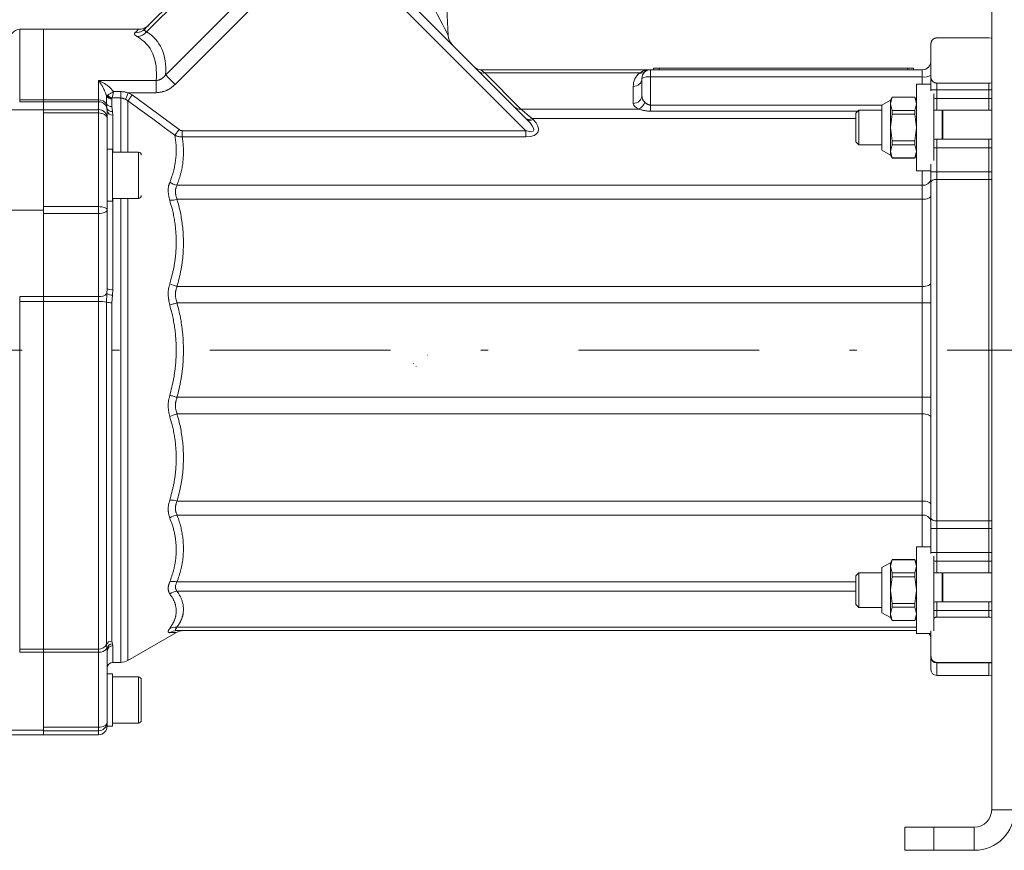
# Model space of a CAD drawing. Units: millimetres. Extents: x 0 to 210, y 0 to 297.
# Drawn here: x 119 to 133, y 118 to 130 of the extents above; entities that cross this region are included whole.
import ezdxf

# ---------------------------------------------------------------- set-up
doc = ezdxf.new("R2010")
doc.units = ezdxf.units.MM
doc.header["$LTSCALE"] = 5
doc.linetypes.add('AUSGEZOGEN', pattern=[0])
doc.linetypes.add('DASHDOT', pattern=[1, 0.5, -0.25, 0, -0.25])
for name, color, linetype in [('Mittellinie', 7, 'Continuous'), ('Volllinie breit', 7, 'Continuous'), ('Volllinie schmal', 7, 'Continuous')]:
    doc.layers.add(name, color=color, linetype=linetype)

# ---------------------------------------------------------------- blocks, each defined once
blk = doc.blocks.new('TRE90-2_TE17_PL16_M2-100_nNn013')
at = {"layer": 'Mittellinie', "color": 56, "linetype": 'DASHDOT', "lineweight": 18, "true_color": 0x808000}
blk.add_line((139.717, 125.103), (92.535, 125.103), dxfattribs=at)
at = {"layer": 'Volllinie breit', "color": 56, "linetype": 'AUSGEZOGEN', "lineweight": 18, "true_color": 0x808000}
for p, q in [((132.735, 132.583), (132.735, 118.743)), ((121.022, 129.552), (122.949, 131.48)), ((123.627, 130.972), (126.303, 128.295)), ((125.19, 129.918), (125.214, 129.457)), ((120.93, 129.543), (119.285, 129.543)), ((119.615, 129.543), (119.615, 119.783)), ((131.895, 129.343), (131.896, 129.349)), ((131.895, 128.692), (131.895, 129.343)), ((131.975, 129.423), (132.695, 129.423)), ((132.735, 129.421), (132.695, 129.423)), ((131.775, 128.983), (125.665, 128.983)), ((128.055, 128.983), (128.055, 129.003)), ((131.655, 129.003), (128.055, 129.003)), ((131.655, 129.003), (131.655, 128.983)), ((127.895, 128.629), (127.895, 128.863)), ((131.895, 128.783), (131.695, 128.783)), ((131.695, 128.783), (131.695, 127.583)), ((131.899, 128.856), (131.895, 128.881)), ((132.695, 128.798), (131.975, 128.798)), ((132.695, 128.798), (132.695, 128.423)), ((131.935, 127.727), (131.935, 128.651)), ((131.335, 128.563), (131.215, 128.495)), ((131.215, 128.495), (131.215, 127.871)), ((131.36, 128.605), (131.335, 128.563)), ((131.335, 128.512), (131.36, 128.604)), ((131.335, 128.563), (131.335, 127.803)), ((131.36, 128.421), (131.335, 128.512)), ((131.671, 128.605), (131.36, 128.605)), ((131.36, 128.604), (131.36, 128.605)), ((131.36, 128.604), (131.671, 128.604)), ((131.695, 128.563), (131.671, 128.605)), ((131.671, 128.604), (131.671, 128.605)), ((131.695, 128.512), (131.671, 128.604)), ((131.671, 128.421), (131.695, 128.512)), ((132.695, 128.583), (131.975, 128.583)), ((132.735, 128.585), (132.695, 128.583)), ((119.095, 128.426), (119.615, 128.426)), ((120.495, 128.416), (120.492, 128.449)), ((120.495, 125.956), (120.495, 128.416)), ((130.898, 128.423), (130.855, 128.38)), ((130.855, 128.38), (130.855, 127.986)), ((131.215, 128.423), (130.898, 128.423)), ((130.898, 127.943), (130.898, 128.423)), ((131.335, 128.183), (131.36, 128.367)), ((131.36, 128.367), (131.36, 128.421)), ((131.36, 128.421), (131.671, 128.421)), ((131.36, 128.367), (131.671, 128.367)), ((131.671, 128.367), (131.671, 128.421)), ((131.695, 128.183), (131.671, 128.367)), ((132.051, 128.423), (131.935, 128.423)), ((132.051, 128.423), (132.051, 128.023)), ((132.735, 128.423), (132.06, 128.423)), ((132.06, 128.023), (132.06, 128.423)), ((131.36, 128), (131.335, 128.183)), ((131.671, 128), (131.695, 128.183)), ((130.855, 127.986), (130.898, 127.943)), ((130.898, 127.943), (131.215, 127.943)), ((131.335, 127.854), (131.36, 127.946)), ((131.36, 127.946), (131.36, 128)), ((131.36, 128), (131.671, 128)), ((131.36, 127.946), (131.671, 127.946)), ((131.671, 127.946), (131.671, 128)), ((131.695, 127.854), (131.671, 127.946)), ((131.975, 128.023), (132.695, 128.023)), ((132.735, 128.021), (132.695, 128.023)), ((132.695, 128.023), (132.695, 122.023)), ((120.567, 127.883), (120.495, 127.883)), ((120.567, 127.883), (120.567, 127.163)), ((120.927, 127.843), (120.567, 127.843)), ((131.215, 127.871), (131.335, 127.803)), ((131.36, 127.763), (131.335, 127.854)), ((131.671, 127.763), (131.695, 127.854)), ((131.335, 127.803), (131.36, 127.761)), ((131.36, 127.763), (131.671, 127.763)), ((131.36, 127.761), (131.36, 127.763)), ((131.36, 127.761), (131.671, 127.761)), ((131.671, 127.761), (131.695, 127.803)), ((131.671, 127.761), (131.671, 127.763)), ((131.895, 122.292), (131.895, 127.676)), ((131.695, 127.583), (131.895, 127.583)), ((120.495, 127.163), (120.567, 127.163)), ((120.567, 127.203), (120.927, 127.203)), ((119.095, 127.04), (119.615, 127.04)), ((131.895, 122.383), (131.695, 122.383)), ((131.695, 122.383), (131.695, 121.183)), ((131.935, 121.22), (131.935, 122.251)), ((131.335, 122.163), (131.215, 122.095)), ((131.215, 122.095), (131.215, 121.471)), ((131.36, 122.205), (131.335, 122.163)), ((131.335, 122.112), (131.36, 122.204)), ((131.335, 122.163), (131.335, 121.403)), ((131.36, 122.021), (131.335, 122.112)), ((131.671, 122.205), (131.36, 122.205)), ((131.36, 122.204), (131.36, 122.205)), ((131.36, 122.204), (131.671, 122.204)), ((131.695, 122.163), (131.671, 122.205)), ((131.671, 122.204), (131.671, 122.205)), ((131.695, 122.112), (131.671, 122.204)), ((131.671, 122.021), (131.695, 122.112)), ((132.695, 122.183), (131.975, 122.183)), ((132.735, 122.185), (132.695, 122.183)), ((130.898, 122.023), (130.855, 121.98)), ((130.855, 121.98), (130.855, 121.586)), ((131.215, 122.023), (130.898, 122.023)), ((130.898, 121.543), (130.898, 122.023)), ((131.335, 121.783), (131.36, 121.967)), ((131.36, 121.967), (131.36, 122.021)), ((131.36, 122.021), (131.671, 122.021)), ((131.36, 121.967), (131.671, 121.967)), ((131.671, 121.967), (131.671, 122.021)), ((131.695, 121.783), (131.671, 121.967)), ((132.051, 122.023), (131.935, 122.023)), ((132.051, 122.023), (132.051, 121.623)), ((132.735, 122.023), (132.06, 122.023)), ((132.06, 121.623), (132.06, 122.023)), ((131.36, 121.6), (131.335, 121.783)), ((131.671, 121.6), (131.695, 121.783)), ((130.855, 121.586), (130.898, 121.543)), ((130.898, 121.543), (131.215, 121.543)), ((131.335, 121.454), (131.36, 121.546)), ((131.36, 121.546), (131.36, 121.6)), ((131.36, 121.6), (131.671, 121.6)), ((131.36, 121.546), (131.671, 121.546)), ((131.671, 121.546), (131.671, 121.6)), ((131.695, 121.454), (131.671, 121.546)), ((131.975, 121.623), (132.695, 121.623)), ((132.695, 121.409), (132.695, 121.623)), ((132.735, 121.621), (132.695, 121.623)), ((131.215, 121.471), (131.335, 121.403)), ((131.36, 121.363), (131.335, 121.454)), ((131.335, 121.403), (131.36, 121.361)), ((131.671, 121.363), (131.695, 121.454)), ((131.671, 121.361), (131.695, 121.403)), ((131.975, 121.409), (132.695, 121.409)), ((131.36, 121.363), (131.671, 121.363)), ((131.36, 121.361), (131.36, 121.363)), ((131.36, 121.361), (131.671, 121.361)), ((131.671, 121.361), (131.671, 121.363)), ((120.782, 120.81), (121.446, 121.194)), ((131.695, 121.223), (121.461, 121.223)), ((131.695, 121.183), (131.895, 121.183)), ((131.895, 121.22), (131.895, 120.864)), ((120.495, 120.939), (120.495, 119.903)), ((131.896, 120.858), (131.895, 120.864)), ((120.575, 120.783), (120.682, 120.783)), ((131.895, 120.683), (131.895, 120.853)), ((132.695, 120.783), (131.975, 120.783)), ((132.695, 120.783), (132.735, 120.785)), ((132.695, 120.783), (132.695, 120.603)), ((120.567, 120.623), (120.495, 120.623)), ((120.567, 120.623), (120.567, 119.903)), ((120.927, 120.583), (120.567, 120.583)), ((131.975, 120.603), (132.695, 120.603)), ((132.695, 120.603), (132.735, 120.605)), ((120.967, 119.984), (120.967, 120.541)), ((120.495, 119.903), (120.567, 119.903)), ((120.567, 119.943), (120.927, 119.943)), ((119.095, 119.844), (119.615, 119.844)), ((120.375, 119.783), (119.095, 119.783)), ((131.535, 118.183), (131.535, 118.503)), ((131.535, 118.503), (132.495, 118.503)), ((131.535, 118.183), (132.495, 118.183))]:
    blk.add_line(p, q, dxfattribs=at)
for points in [[(131.896, 129.349), (131.898, 129.36), (131.899, 129.365), (131.901, 129.37), (131.902, 129.373), (131.903, 129.376), (131.904, 129.378), (131.905, 129.381), (131.906, 129.383), (131.908, 129.386), (131.909, 129.388), (131.911, 129.391), (131.912, 129.393), (131.914, 129.395), (131.916, 129.397), (131.918, 129.399), (131.92, 129.401), (131.922, 129.403), (131.924, 129.405), (131.927, 129.407), (131.929, 129.408), (131.931, 129.41), (131.933, 129.411), (131.935, 129.413), (131.938, 129.414), (131.94, 129.415), (131.943, 129.417), (131.946, 129.418), (131.95, 129.419), (131.954, 129.42), (131.958, 129.421), (131.962, 129.422), (131.965, 129.423), (131.969, 129.423), (131.975, 129.423)], [(131.975, 128.798), (131.97, 128.798), (131.965, 128.799), (131.96, 128.8), (131.957, 128.8), (131.955, 128.801), (131.952, 128.801), (131.95, 128.802), (131.947, 128.803), (131.945, 128.804), (131.943, 128.805), (131.941, 128.806), (131.936, 128.808), (131.933, 128.81), (131.931, 128.812), (131.928, 128.814), (131.925, 128.816), (131.923, 128.818), (131.921, 128.82), (131.919, 128.822), (131.916, 128.824), (131.914, 128.828), (131.911, 128.831), (131.909, 128.834), (131.907, 128.838), (131.905, 128.841), (131.903, 128.845), (131.901, 128.848), (131.9, 128.852), (131.899, 128.856)], [(131.935, 121.397), (131.939, 121.399), (131.943, 121.401), (131.947, 121.403), (131.951, 121.405), (131.953, 121.406), (131.955, 121.406), (131.958, 121.407), (131.96, 121.407), (131.962, 121.408), (131.965, 121.408), (131.967, 121.408), (131.97, 121.409), (131.975, 121.409)], [(131.975, 120.783), (131.971, 120.784), (131.966, 120.784), (131.961, 120.785), (131.957, 120.786), (131.952, 120.787), (131.948, 120.788), (131.944, 120.79), (131.94, 120.791), (131.938, 120.793), (131.935, 120.794), (131.932, 120.796), (131.93, 120.798), (131.927, 120.799), (131.925, 120.801), (131.923, 120.803), (131.921, 120.805), (131.918, 120.808), (131.915, 120.811), (131.912, 120.815), (131.909, 120.818), (131.907, 120.821), (131.905, 120.825), (131.903, 120.828), (131.902, 120.832), (131.901, 120.835), (131.9, 120.838), (131.899, 120.842), (131.898, 120.845), (131.897, 120.851), (131.896, 120.858)]]:
    blk.add_lwpolyline(points, dxfattribs=at)
for centre, radius, start, end in [((120.93, 129.743), 0.2, 268.8239, 315), ((119.285, 129.423), 0.12, 90, 150), ((125.414, 129.468), 0.2, 183, 225), ((131.975, 129.343), 0.08, 176.0468, 180), ((131.775, 129.103), 0.12, 270, 0), ((125.665, 129.103), 0.12, 225, 270), ((128.015, 128.863), 0.12, 90, 180), ((131.975, 128.663), 0.08, 240, 270), ((132.055, 128.423), 0.0048, 180, 0), ((131.975, 127.943), 0.08, 90, 120), ((120.927, 127.803), 0.04, 0, 90), ((120.927, 127.243), 0.04, 270, 360), ((124.646, 124.755), 0.396, 44.8805, 45.0855), ((124.43, 124.657), 0.398, 44.881, 45.085), ((125.643, 125.831), 1.289, 224.9836, 225.0491), ((125.053, 125.161), 0.398, 224.881, 225.085), ((131.975, 122.263), 0.08, 240, 270), ((132.055, 122.023), 0.0048, 180, 360), ((131.975, 121.543), 0.08, 90, 120), ((121.551, 121.023), 0.2, 90, 121.5194), ((131.775, 121.103), 0.12, 0, 41.8103), ((131.975, 120.863), 0.08, 180, 183.9532), ((120.575, 120.703), 0.08, 90, 180), ((120.682, 120.983), 0.2, 270, 300), ((120.927, 120.543), 0.04, 0, 90), ((131.975, 120.683), 0.08, 180, 270), ((120.375, 119.903), 0.12, 270, 0), ((120.927, 119.983), 0.04, 270, 360), ((132.495, 118.743), 0.56, 270, 360), ((132.495, 118.743), 0.24, 270, 0)]:
    blk.add_arc(centre, radius, start, end, dxfattribs=at)
for start_param, end_param in [(2.369691, 2.370258), (3.912927, 3.913494)]:
    blk.add_ellipse((205.204, 125.103), major_axis=(101.13, 0), ratio=0.052408, start_param=start_param, end_param=end_param, dxfattribs=at)
at = {"layer": 'Volllinie schmal', "color": 56, "linetype": 'AUSGEZOGEN', "lineweight": 18, "true_color": 0x808000}
for p, q in [((122.982, 131.447), (121.041, 129.507)), ((126.289, 128.14), (122.982, 131.447)), ((121.305, 128.911), (123.411, 131.018)), ((123.542, 130.887), (121.435, 128.781)), ((119.285, 128.541), (119.285, 129.543)), ((125.72, 128.938), (126.219, 128.438)), ((127.863, 128.938), (125.72, 128.938)), ((128.015, 128.41), (128.015, 128.983)), ((128.135, 129.003), (128.135, 128.983)), ((131.575, 128.983), (131.575, 129.003)), ((131.775, 128.783), (131.775, 128.983)), ((120.375, 128.833), (121.171, 128.833)), ((120.375, 128.833), (120.375, 119.783)), ((121.171, 128.833), (121.171, 128.665)), ((131.775, 128.884), (128.015, 128.884)), ((131.895, 128.856), (131.899, 128.856)), ((131.975, 128.798), (131.975, 128.423)), ((120.485, 128.62), (120.484, 128.624)), ((120.485, 128.62), (120.496, 128.629)), ((120.496, 128.629), (120.503, 128.633)), ((120.583, 128.68), (120.682, 128.68)), ((120.682, 127.843), (120.682, 128.68)), ((120.788, 128.665), (120.842, 128.635)), ((121.171, 128.665), (120.788, 128.665)), ((120.842, 128.635), (121.491, 128.156)), ((127.775, 128.518), (127.775, 128.753)), ((132.735, 128.703), (131.895, 128.703)), ((120.375, 128.567), (119.285, 128.567)), ((120.375, 128.541), (119.285, 128.541)), ((120.485, 128.511), (120.485, 128.62)), ((120.492, 128.449), (120.485, 128.511)), ((120.56, 128.589), (120.559, 128.581)), ((120.559, 128.581), (120.559, 128.473)), ((120.562, 128.592), (120.56, 128.589)), ((120.682, 128.592), (120.562, 128.592)), ((120.782, 128.551), (120.748, 128.574)), ((120.782, 128.551), (120.782, 127.843)), ((128.015, 128.494), (131.215, 128.494)), ((119.615, 128.43), (120.375, 128.43)), ((120.375, 128.385), (119.615, 128.385)), ((120.559, 128.473), (120.57, 128.406)), ((120.57, 128.406), (120.575, 128.355)), ((120.575, 128.355), (120.575, 127.843)), ((126.219, 128.438), (127.852, 128.438)), ((130.885, 128.41), (128.015, 128.41)), ((126.375, 128.308), (126.388, 128.295)), ((130.855, 128.308), (126.375, 128.308)), ((121.533, 128.055), (121.533, 128.14)), ((121.533, 128.14), (126.289, 128.14)), ((126.289, 128.055), (126.289, 128.14)), ((126.289, 128.055), (121.533, 128.055)), ((131.975, 128.023), (131.975, 122.023)), ((120.927, 127.203), (120.927, 127.843)), ((132.735, 127.903), (131.935, 127.903)), ((131.775, 127.583), (131.775, 122.383)), ((131.895, 127.571), (132.735, 127.571)), ((132.695, 127.466), (131.975, 127.466)), ((132.735, 127.465), (132.695, 127.466)), ((121.461, 127.386), (131.775, 127.386)), ((120.575, 127.203), (120.575, 125.94)), ((120.682, 120.783), (120.682, 127.203)), ((120.782, 127.203), (120.782, 120.81)), ((131.775, 127.191), (121.461, 127.191)), ((119.615, 127.089), (120.375, 127.089)), ((120.375, 126.993), (119.615, 126.993)), ((120.492, 125.886), (120.495, 125.956)), ((120.575, 125.94), (120.57, 125.864)), ((121.461, 125.985), (131.775, 125.985)), ((120.375, 125.847), (119.285, 125.847)), ((119.285, 125.847), (119.285, 120.923)), ((120.375, 125.778), (119.285, 125.778)), ((120.485, 125.767), (120.492, 125.886)), ((120.485, 121.033), (120.485, 125.767)), ((120.57, 125.864), (120.559, 125.76)), ((120.559, 125.76), (120.559, 121.077)), ((131.895, 125.756), (121.461, 125.756)), ((131.895, 124.451), (121.461, 124.451)), ((131.775, 124.221), (121.461, 124.221)), ((121.461, 123.016), (131.775, 123.016)), ((131.775, 122.821), (121.461, 122.821)), ((131.895, 122.636), (132.735, 122.636)), ((131.975, 122.741), (132.695, 122.741)), ((132.735, 122.742), (132.695, 122.741)), ((131.895, 122.303), (132.735, 122.303)), ((121.461, 121.898), (130.855, 121.898)), ((130.855, 121.768), (121.461, 121.768)), ((131.975, 121.409), (131.975, 121.623)), ((131.935, 121.503), (132.735, 121.503)), ((121.461, 121.269), (131.695, 121.269)), ((120.492, 120.976), (120.485, 121.033)), ((120.559, 121.077), (120.57, 121.04)), ((120.57, 121.04), (120.575, 121.015)), ((120.575, 121.015), (120.575, 120.783)), ((120.375, 120.966), (119.285, 120.966)), ((120.375, 120.923), (119.285, 120.923)), ((120.495, 120.939), (120.492, 120.976)), ((132.695, 120.776), (131.975, 120.776)), ((131.975, 120.776), (131.975, 120.603)), ((132.735, 120.778), (132.695, 120.776)), ((120.927, 120.583), (120.927, 119.943)), ((119.615, 119.886), (120.375, 119.886)), ((120.375, 119.836), (119.615, 119.836)), ((132.735, 118.743), (133.055, 118.743)), ((131.935, 118.503), (131.935, 118.183)), ((132.495, 118.503), (132.495, 118.183))]:
    blk.add_line(p, q, dxfattribs=at)
for points in [[(125.214, 129.457), (125.211, 129.464), (125.201, 129.483), (125.184, 129.515), (125.162, 129.558), (125.135, 129.612), (125.103, 129.674), (125.068, 129.742), (125.03, 129.815), (124.991, 129.89)], [(120.91, 129.442), (120.903, 129.447), (120.896, 129.451), (120.893, 129.454), (120.89, 129.456), (120.887, 129.458), (120.884, 129.461), (120.882, 129.463), (120.879, 129.465), (120.878, 129.468), (120.876, 129.47), (120.875, 129.472), (120.874, 129.475), (120.874, 129.477), (120.873, 129.479), (120.873, 129.48), (120.873, 129.481), (120.874, 129.483), (120.875, 129.485), (120.875, 129.487), (120.876, 129.489), (120.878, 129.491), (120.88, 129.495)], [(120.88, 129.495), (120.908, 129.522), (120.925, 129.538), (120.93, 129.543)], [(121.022, 129.552), (121.019, 129.548), (121.018, 129.546), (121.017, 129.544), (121.015, 129.542), (121.015, 129.54), (121.014, 129.538), (121.013, 129.536), (121.013, 129.534), (121.013, 129.532), (121.014, 129.53), (121.015, 129.528), (121.016, 129.526), (121.017, 129.524), (121.019, 129.522), (121.02, 129.52), (121.023, 129.519), (121.025, 129.517), (121.027, 129.515), (121.03, 129.513), (121.035, 129.51), (121.041, 129.507)], [(121.171, 128.833), (121.183, 128.835), (121.189, 128.836), (121.195, 128.837), (121.201, 128.838), (121.207, 128.84), (121.212, 128.841), (121.215, 128.842), (121.218, 128.843), (121.221, 128.844), (121.224, 128.846), (121.23, 128.848), (121.233, 128.85), (121.237, 128.852), (121.24, 128.854), (121.244, 128.856), (121.247, 128.858), (121.251, 128.86), (121.254, 128.863), (121.257, 128.865), (121.261, 128.867), (121.264, 128.87), (121.267, 128.872), (121.27, 128.875), (121.273, 128.878), (121.276, 128.88), (121.279, 128.883), (121.282, 128.886), (121.288, 128.892), (121.294, 128.898), (121.299, 128.905), (121.305, 128.911)], [(121.305, 128.911), (121.314, 128.902), (121.326, 128.89), (121.34, 128.876), (121.357, 128.859), (121.375, 128.841), (121.394, 128.822), (121.415, 128.801), (121.435, 128.781)], [(125.665, 128.983), (125.671, 128.978), (125.69, 128.963), (125.72, 128.938)], [(127.863, 128.938), (127.876, 128.945), (127.883, 128.949), (127.889, 128.953), (127.896, 128.956), (127.903, 128.96), (127.91, 128.963), (127.917, 128.966), (127.924, 128.969), (127.931, 128.971), (127.939, 128.973), (127.946, 128.975), (127.954, 128.977), (127.961, 128.978), (127.969, 128.98), (127.976, 128.981), (127.986, 128.982), (127.996, 128.983), (128, 128.983), (128.005, 128.983), (128.01, 128.983), (128.015, 128.983), (128.015, 128.983)], [(120.484, 128.624), (120.477, 128.644), (120.47, 128.663), (120.467, 128.673), (120.463, 128.682), (120.46, 128.691), (120.456, 128.7), (120.453, 128.706), (120.451, 128.711), (120.446, 128.722), (120.44, 128.733), (120.435, 128.744), (120.429, 128.754), (120.423, 128.763), (120.417, 128.773), (120.412, 128.782), (120.407, 128.789), (120.403, 128.796), (120.398, 128.802), (120.394, 128.809), (120.389, 128.815), (120.385, 128.821), (120.38, 128.827), (120.376, 128.833), (120.375, 128.833)], [(120.375, 128.833), (120.376, 128.833), (120.385, 128.829), (120.394, 128.825), (120.403, 128.821), (120.412, 128.817), (120.421, 128.812), (120.43, 128.808), (120.439, 128.803), (120.448, 128.797), (120.46, 128.791), (120.465, 128.787), (120.471, 128.783), (120.477, 128.78), (120.482, 128.776), (120.488, 128.772), (120.494, 128.768), (120.499, 128.764), (120.505, 128.76), (120.51, 128.756), (120.516, 128.751), (120.521, 128.747), (120.526, 128.742), (120.531, 128.737), (120.537, 128.732), (120.543, 128.726), (120.549, 128.72), (120.555, 128.713), (120.56, 128.707), (120.566, 128.7), (120.572, 128.693), (120.583, 128.68)], [(121.435, 128.781), (121.424, 128.771), (121.413, 128.761), (121.408, 128.756), (121.402, 128.751), (121.396, 128.746), (121.391, 128.742), (121.385, 128.737), (121.379, 128.733), (121.373, 128.729), (121.367, 128.724), (121.36, 128.72), (121.354, 128.716), (121.348, 128.713), (121.341, 128.709), (121.335, 128.706), (121.328, 128.702), (121.321, 128.699), (121.315, 128.696), (121.308, 128.693), (121.301, 128.69), (121.294, 128.688), (121.287, 128.686), (121.28, 128.683), (121.273, 128.681), (121.266, 128.68), (121.259, 128.678), (121.252, 128.676), (121.244, 128.675), (121.237, 128.674), (121.23, 128.673), (121.223, 128.671), (121.215, 128.67), (121.201, 128.669), (121.186, 128.667), (121.171, 128.665)], [(120.484, 128.624), (120.485, 128.625), (120.486, 128.625), (120.488, 128.626), (120.489, 128.626), (120.49, 128.627), (120.492, 128.627), (120.494, 128.628), (120.496, 128.629)], [(120.503, 128.633), (120.509, 128.636), (120.523, 128.644), (120.539, 128.653), (120.547, 128.658), (120.556, 128.663), (120.565, 128.668), (120.573, 128.674), (120.583, 128.68), (120.583, 128.68)], [(120.562, 128.592), (120.564, 128.598), (120.572, 128.631), (120.577, 128.654), (120.583, 128.679), (120.583, 128.68)], [(120.682, 128.68), (120.692, 128.68), (120.702, 128.679), (120.707, 128.679), (120.713, 128.679), (120.718, 128.678), (120.724, 128.677), (120.734, 128.676), (120.745, 128.674), (120.756, 128.672), (120.767, 128.67), (120.788, 128.665)], [(120.748, 128.574), (120.752, 128.582), (120.756, 128.592), (120.761, 128.602), (120.766, 128.614), (120.771, 128.626), (120.777, 128.639), (120.782, 128.652), (120.788, 128.665)], [(120.782, 128.551), (120.787, 128.558), (120.793, 128.567), (120.8, 128.576), (120.807, 128.587), (120.815, 128.598), (120.824, 128.61), (120.833, 128.622), (120.842, 128.635)], [(120.748, 128.574), (120.735, 128.58), (120.728, 128.582), (120.722, 128.585), (120.715, 128.587), (120.712, 128.588), (120.708, 128.589), (120.705, 128.589), (120.701, 128.59), (120.698, 128.591), (120.694, 128.591), (120.691, 128.591), (120.688, 128.591), (120.682, 128.592)], [(121.431, 128.077), (121.334, 128.149), (121.286, 128.185), (121.238, 128.22), (121.181, 128.262), (121.125, 128.304), (121.068, 128.345), (121.011, 128.387), (120.953, 128.428), (120.896, 128.469), (120.782, 128.551)], [(127.934, 128.534), (127.941, 128.527), (127.945, 128.524), (127.949, 128.521), (127.953, 128.518), (127.957, 128.515), (127.961, 128.512), (127.965, 128.509), (127.968, 128.507), (127.971, 128.506), (127.974, 128.505), (127.976, 128.503), (127.979, 128.502), (127.982, 128.501), (127.985, 128.5), (127.988, 128.499), (127.992, 128.497), (127.996, 128.496), (128, 128.496), (128.004, 128.495), (128.007, 128.495), (128.01, 128.495), (128.015, 128.494)], [(120.495, 128.311), (120.493, 128.325), (120.486, 128.339), (120.475, 128.352), (120.46, 128.363), (120.442, 128.372), (120.421, 128.379), (120.399, 128.384), (120.375, 128.385)], [(126.219, 128.438), (126.261, 128.404), (126.313, 128.36), (126.375, 128.308)], [(128.015, 128.41), (128.004, 128.41), (127.993, 128.411), (127.983, 128.411), (127.973, 128.412), (127.963, 128.413), (127.953, 128.414), (127.944, 128.415), (127.934, 128.417), (127.925, 128.419), (127.916, 128.421), (127.907, 128.423), (127.899, 128.425), (127.891, 128.427), (127.883, 128.429), (127.868, 128.434), (127.852, 128.438)], [(121.431, 128.077), (121.436, 128.084), (121.442, 128.092), (121.449, 128.101), (121.457, 128.111), (121.465, 128.122), (121.473, 128.133), (121.482, 128.144), (121.491, 128.156)], [(121.491, 128.156), (121.496, 128.152), (121.499, 128.15), (121.502, 128.148), (121.505, 128.147), (121.508, 128.145), (121.511, 128.144), (121.515, 128.143), (121.517, 128.142), (121.519, 128.142), (121.523, 128.141), (121.528, 128.141), (121.533, 128.14)], [(121.361, 127.425), (121.374, 127.459), (121.38, 127.476), (121.386, 127.493), (121.392, 127.51), (121.397, 127.527), (121.403, 127.544), (121.408, 127.561), (121.413, 127.578), (121.417, 127.596), (121.422, 127.613), (121.425, 127.63), (121.429, 127.648), (121.432, 127.665), (121.435, 127.682), (121.438, 127.7), (121.441, 127.718), (121.443, 127.736), (121.445, 127.754), (121.447, 127.772), (121.448, 127.79), (121.449, 127.808), (121.45, 127.826), (121.451, 127.844), (121.451, 127.863), (121.451, 127.881), (121.451, 127.899), (121.45, 127.908), (121.45, 127.917), (121.45, 127.926), (121.449, 127.935), (121.448, 127.944), (121.448, 127.953), (121.447, 127.962), (121.446, 127.971), (121.445, 127.981), (121.444, 127.99), (121.443, 128), (121.441, 128.011), (121.439, 128.022), (121.438, 128.033), (121.434, 128.055), (121.431, 128.077)], [(121.533, 128.055), (121.521, 128.055), (121.516, 128.056), (121.51, 128.056), (121.505, 128.056), (121.499, 128.057), (121.494, 128.057), (121.488, 128.058), (121.485, 128.059), (121.481, 128.059), (121.477, 128.06), (121.473, 128.061), (121.466, 128.063), (121.459, 128.066), (121.452, 128.068), (121.445, 128.071), (121.431, 128.077)], [(121.533, 128.055), (121.536, 128.036), (121.539, 128.016), (121.542, 127.996), (121.543, 127.986), (121.544, 127.976), (121.545, 127.967), (121.546, 127.958), (121.547, 127.949), (121.548, 127.939), (121.549, 127.921), (121.55, 127.903), (121.551, 127.884), (121.551, 127.866), (121.551, 127.848), (121.551, 127.829), (121.55, 127.811), (121.55, 127.793), (121.549, 127.774), (121.547, 127.756), (121.546, 127.738), (121.544, 127.719), (121.542, 127.701), (121.54, 127.683), (121.537, 127.664), (121.534, 127.645), (121.531, 127.626), (121.527, 127.608), (121.523, 127.589), (121.521, 127.58), (121.519, 127.57), (121.517, 127.561), (121.514, 127.552), (121.512, 127.542), (121.509, 127.533), (121.507, 127.524), (121.504, 127.515), (121.499, 127.496), (121.493, 127.478), (121.487, 127.459), (121.48, 127.441), (121.474, 127.422), (121.461, 127.386)], [(121.361, 127.177), (121.357, 127.193), (121.354, 127.21), (121.35, 127.226), (121.349, 127.235), (121.347, 127.243), (121.346, 127.251), (121.344, 127.259), (121.343, 127.267), (121.342, 127.275), (121.341, 127.283), (121.341, 127.291), (121.34, 127.299), (121.34, 127.307), (121.34, 127.315), (121.34, 127.323), (121.34, 127.331), (121.341, 127.338), (121.341, 127.346), (121.342, 127.354), (121.343, 127.361), (121.345, 127.368), (121.346, 127.376), (121.348, 127.383), (121.35, 127.39), (121.352, 127.397), (121.354, 127.404), (121.357, 127.411), (121.361, 127.425)], [(131.895, 127.424), (131.897, 127.432), (131.901, 127.44), (131.909, 127.447), (131.919, 127.454), (131.931, 127.459), (131.945, 127.463), (131.96, 127.465), (131.975, 127.466)], [(121.461, 127.386), (121.458, 127.377), (121.454, 127.367), (121.451, 127.358), (121.448, 127.349), (121.447, 127.344), (121.446, 127.34), (121.444, 127.335), (121.443, 127.33), (121.442, 127.325), (121.442, 127.32), (121.441, 127.315), (121.44, 127.31), (121.44, 127.306), (121.44, 127.301), (121.44, 127.297), (121.44, 127.293), (121.44, 127.286), (121.44, 127.28), (121.441, 127.274), (121.442, 127.268), (121.443, 127.261), (121.444, 127.255), (121.445, 127.249), (121.447, 127.242), (121.448, 127.236), (121.45, 127.23), (121.454, 127.217), (121.457, 127.204), (121.461, 127.191)], [(121.361, 126.022), (121.376, 126.074), (121.383, 126.1), (121.39, 126.126), (121.396, 126.152), (121.403, 126.178), (121.406, 126.191), (121.409, 126.204), (121.412, 126.217), (121.414, 126.23), (121.417, 126.244), (121.42, 126.257), (121.422, 126.27), (121.424, 126.284), (121.427, 126.297), (121.429, 126.31), (121.431, 126.324), (121.433, 126.337), (121.435, 126.351), (121.436, 126.364), (121.438, 126.378), (121.44, 126.391), (121.441, 126.405), (121.442, 126.418), (121.444, 126.432), (121.445, 126.445), (121.446, 126.464), (121.447, 126.483), (121.448, 126.503), (121.449, 126.522), (121.45, 126.541), (121.45, 126.56), (121.451, 126.579), (121.451, 126.598), (121.451, 126.618), (121.45, 126.637), (121.45, 126.656), (121.449, 126.675), (121.448, 126.695), (121.447, 126.714), (121.446, 126.733), (121.445, 126.752), (121.443, 126.772), (121.441, 126.791), (121.439, 126.811), (121.437, 126.83), (121.434, 126.85), (121.431, 126.87), (121.429, 126.889), (121.425, 126.909), (121.422, 126.928), (121.419, 126.947), (121.415, 126.967), (121.411, 126.986), (121.407, 127.006), (121.402, 127.025), (121.398, 127.044), (121.393, 127.063), (121.389, 127.077), (121.385, 127.092), (121.378, 127.12), (121.369, 127.148), (121.361, 127.177)], [(121.461, 127.191), (121.474, 127.145), (121.48, 127.122), (121.486, 127.099), (121.492, 127.076), (121.497, 127.052), (121.503, 127.029), (121.508, 127.006), (121.513, 126.983), (121.517, 126.959), (121.521, 126.936), (121.525, 126.912), (121.529, 126.889), (121.532, 126.865), (121.535, 126.842), (121.538, 126.818), (121.541, 126.794), (121.543, 126.77), (121.545, 126.745), (121.547, 126.721), (121.548, 126.696), (121.549, 126.672), (121.55, 126.648), (121.551, 126.623), (121.551, 126.599), (121.551, 126.574), (121.551, 126.55), (121.55, 126.526), (121.549, 126.501), (121.548, 126.477), (121.546, 126.452), (121.545, 126.428), (121.544, 126.414), (121.542, 126.4), (121.541, 126.386), (121.54, 126.372), (121.538, 126.358), (121.536, 126.344), (121.535, 126.33), (121.533, 126.317), (121.531, 126.303), (121.529, 126.289), (121.527, 126.275), (121.525, 126.261), (121.522, 126.247), (121.52, 126.233), (121.517, 126.22), (121.515, 126.206), (121.512, 126.192), (121.509, 126.178), (121.506, 126.164), (121.503, 126.15), (121.5, 126.137), (121.497, 126.123), (121.49, 126.095), (121.483, 126.068), (121.476, 126.04), (121.461, 125.985)], [(131.775, 127.191), (131.799, 127.192), (131.821, 127.194), (131.842, 127.199), (131.86, 127.204), (131.875, 127.211), (131.886, 127.219), (131.893, 127.228), (131.895, 127.237)], [(120.495, 127.044), (120.493, 127.053), (120.486, 127.061), (120.475, 127.069), (120.46, 127.076), (120.442, 127.081), (120.421, 127.086), (120.399, 127.088), (120.375, 127.089)], [(120.495, 127.044), (120.493, 127.034), (120.486, 127.025), (120.475, 127.016), (120.46, 127.008), (120.442, 127.002), (120.421, 126.997), (120.399, 126.994), (120.375, 126.993)], [(121.361, 125.728), (121.357, 125.747), (121.354, 125.765), (121.35, 125.783), (121.349, 125.793), (121.347, 125.802), (121.346, 125.811), (121.344, 125.82), (121.343, 125.829), (121.342, 125.838), (121.341, 125.848), (121.341, 125.857), (121.34, 125.866), (121.34, 125.875), (121.34, 125.884), (121.34, 125.894), (121.34, 125.903), (121.341, 125.912), (121.341, 125.922), (121.342, 125.931), (121.343, 125.94), (121.345, 125.949), (121.346, 125.958), (121.348, 125.968), (121.35, 125.977), (121.352, 125.986), (121.354, 125.995), (121.357, 126.004), (121.361, 126.022)], [(121.461, 125.985), (121.458, 125.974), (121.454, 125.962), (121.451, 125.951), (121.448, 125.939), (121.447, 125.933), (121.446, 125.927), (121.444, 125.921), (121.443, 125.915), (121.442, 125.909), (121.442, 125.903), (121.441, 125.897), (121.44, 125.891), (121.44, 125.886), (121.44, 125.881), (121.44, 125.876), (121.44, 125.87), (121.44, 125.863), (121.44, 125.856), (121.441, 125.849), (121.442, 125.842), (121.443, 125.835), (121.444, 125.827), (121.445, 125.82), (121.447, 125.813), (121.448, 125.806), (121.45, 125.799), (121.454, 125.784), (121.457, 125.77), (121.461, 125.756)], [(131.775, 125.985), (131.799, 125.986), (131.821, 125.989), (131.842, 125.993), (131.86, 125.999), (131.875, 126.006), (131.886, 126.014), (131.893, 126.022), (131.895, 126.031)], [(121.461, 125.756), (121.448, 125.752), (121.435, 125.749), (121.422, 125.745), (121.409, 125.742), (121.397, 125.738), (121.385, 125.735), (121.373, 125.732), (121.361, 125.728)], [(121.361, 124.478), (121.376, 124.535), (121.383, 124.563), (121.39, 124.591), (121.396, 124.619), (121.403, 124.648), (121.406, 124.662), (121.409, 124.676), (121.412, 124.69), (121.414, 124.705), (121.417, 124.719), (121.42, 124.733), (121.422, 124.748), (121.424, 124.762), (121.427, 124.777), (121.429, 124.791), (121.431, 124.806), (121.433, 124.82), (121.435, 124.835), (121.436, 124.85), (121.438, 124.864), (121.44, 124.879), (121.441, 124.893), (121.442, 124.908), (121.444, 124.923), (121.445, 124.937), (121.446, 124.958), (121.447, 124.979), (121.448, 125), (121.449, 125.02), (121.45, 125.041), (121.45, 125.062), (121.451, 125.083), (121.451, 125.103), (121.451, 125.124), (121.45, 125.145), (121.45, 125.166), (121.449, 125.187), (121.448, 125.207), (121.447, 125.228), (121.446, 125.249), (121.445, 125.27), (121.443, 125.291), (121.441, 125.312), (121.439, 125.333), (121.437, 125.354), (121.434, 125.376), (121.431, 125.397), (121.429, 125.418), (121.425, 125.439), (121.422, 125.46), (121.419, 125.481), (121.415, 125.502), (121.411, 125.523), (121.407, 125.544), (121.402, 125.564), (121.398, 125.585), (121.393, 125.606), (121.389, 125.621), (121.385, 125.637), (121.378, 125.667), (121.369, 125.698), (121.361, 125.728)], [(121.461, 125.756), (121.474, 125.706), (121.48, 125.681), (121.486, 125.656), (121.492, 125.631), (121.497, 125.606), (121.503, 125.581), (121.508, 125.556), (121.51, 125.543), (121.513, 125.53), (121.517, 125.505), (121.521, 125.48), (121.525, 125.454), (121.529, 125.429), (121.532, 125.403), (121.535, 125.378), (121.538, 125.352), (121.541, 125.326), (121.543, 125.3), (121.545, 125.273), (121.547, 125.247), (121.548, 125.221), (121.549, 125.194), (121.55, 125.168), (121.551, 125.141), (121.551, 125.115), (121.551, 125.088), (121.551, 125.062), (121.55, 125.036), (121.549, 125.009), (121.548, 124.983), (121.546, 124.956), (121.545, 124.93), (121.544, 124.915), (121.542, 124.9), (121.541, 124.885), (121.54, 124.87), (121.538, 124.854), (121.536, 124.839), (121.535, 124.824), (121.533, 124.809), (121.531, 124.794), (121.529, 124.779), (121.527, 124.764), (121.525, 124.749), (121.522, 124.734), (121.52, 124.719), (121.517, 124.704), (121.515, 124.69), (121.512, 124.675), (121.509, 124.66), (121.506, 124.645), (121.503, 124.63), (121.5, 124.615), (121.497, 124.6), (121.49, 124.57), (121.483, 124.54), (121.476, 124.51), (121.461, 124.451)], [(121.361, 124.185), (121.357, 124.202), (121.354, 124.22), (121.35, 124.237), (121.349, 124.246), (121.347, 124.254), (121.346, 124.263), (121.344, 124.272), (121.343, 124.281), (121.342, 124.29), (121.341, 124.299), (121.341, 124.307), (121.34, 124.316), (121.34, 124.325), (121.34, 124.335), (121.34, 124.344), (121.34, 124.354), (121.341, 124.363), (121.341, 124.373), (121.342, 124.382), (121.343, 124.392), (121.345, 124.401), (121.346, 124.411), (121.348, 124.42), (121.35, 124.43), (121.352, 124.44), (121.357, 124.459), (121.361, 124.478)], [(121.461, 124.451), (121.448, 124.455), (121.435, 124.458), (121.422, 124.462), (121.409, 124.465), (121.397, 124.469), (121.385, 124.472), (121.373, 124.475), (121.361, 124.478)], [(121.461, 124.451), (121.458, 124.439), (121.454, 124.426), (121.451, 124.414), (121.448, 124.402), (121.447, 124.396), (121.446, 124.39), (121.444, 124.383), (121.443, 124.377), (121.442, 124.371), (121.442, 124.365), (121.441, 124.359), (121.44, 124.352), (121.44, 124.347), (121.44, 124.342), (121.44, 124.337), (121.44, 124.331), (121.44, 124.324), (121.44, 124.317), (121.441, 124.31), (121.442, 124.303), (121.443, 124.296), (121.444, 124.289), (121.445, 124.282), (121.447, 124.276), (121.448, 124.269), (121.45, 124.262), (121.454, 124.248), (121.457, 124.235), (121.461, 124.221)], [(121.361, 123.03), (121.376, 123.082), (121.383, 123.108), (121.39, 123.134), (121.396, 123.161), (121.403, 123.187), (121.406, 123.2), (121.409, 123.213), (121.412, 123.226), (121.414, 123.24), (121.417, 123.253), (121.42, 123.266), (121.422, 123.28), (121.424, 123.293), (121.427, 123.306), (121.429, 123.32), (121.431, 123.333), (121.433, 123.347), (121.435, 123.36), (121.436, 123.374), (121.438, 123.387), (121.44, 123.401), (121.441, 123.414), (121.442, 123.428), (121.444, 123.441), (121.445, 123.455), (121.446, 123.474), (121.447, 123.493), (121.448, 123.512), (121.449, 123.532), (121.45, 123.551), (121.45, 123.57), (121.451, 123.589), (121.451, 123.608), (121.451, 123.628), (121.45, 123.647), (121.45, 123.666), (121.449, 123.685), (121.448, 123.704), (121.447, 123.723), (121.446, 123.743), (121.445, 123.762), (121.443, 123.781), (121.441, 123.801), (121.439, 123.821), (121.437, 123.84), (121.434, 123.86), (121.431, 123.879), (121.429, 123.899), (121.425, 123.918), (121.422, 123.937), (121.419, 123.957), (121.415, 123.976), (121.411, 123.995), (121.407, 124.015), (121.402, 124.034), (121.398, 124.053), (121.393, 124.072), (121.389, 124.086), (121.385, 124.1), (121.378, 124.129), (121.369, 124.157), (121.361, 124.185)], [(121.461, 124.221), (121.474, 124.175), (121.48, 124.152), (121.486, 124.129), (121.492, 124.106), (121.497, 124.083), (121.503, 124.06), (121.508, 124.036), (121.513, 124.013), (121.517, 123.99), (121.521, 123.966), (121.525, 123.943), (121.529, 123.919), (121.532, 123.896), (121.535, 123.872), (121.538, 123.849), (121.541, 123.824), (121.543, 123.8), (121.545, 123.776), (121.547, 123.751), (121.548, 123.727), (121.549, 123.702), (121.55, 123.678), (121.551, 123.654), (121.551, 123.629), (121.551, 123.605), (121.551, 123.58), (121.55, 123.556), (121.549, 123.532), (121.548, 123.507), (121.546, 123.483), (121.545, 123.458), (121.544, 123.444), (121.542, 123.43), (121.541, 123.416), (121.54, 123.403), (121.538, 123.389), (121.536, 123.375), (121.535, 123.361), (121.533, 123.347), (121.531, 123.333), (121.529, 123.319), (121.527, 123.305), (121.525, 123.291), (121.522, 123.278), (121.52, 123.264), (121.517, 123.25), (121.515, 123.236), (121.512, 123.222), (121.509, 123.209), (121.506, 123.195), (121.503, 123.181), (121.5, 123.167), (121.497, 123.153), (121.49, 123.126), (121.483, 123.098), (121.476, 123.071), (121.461, 123.016)], [(131.775, 124.221), (131.799, 124.22), (131.821, 124.218), (131.842, 124.214), (131.86, 124.208), (131.875, 124.201), (131.886, 124.193), (131.893, 124.184), (131.895, 124.175)], [(121.361, 122.781), (121.357, 122.795), (121.354, 122.809), (121.35, 122.822), (121.349, 122.829), (121.347, 122.836), (121.346, 122.843), (121.344, 122.85), (121.343, 122.858), (121.342, 122.865), (121.341, 122.872), (121.341, 122.879), (121.34, 122.887), (121.34, 122.894), (121.34, 122.902), (121.34, 122.91), (121.34, 122.918), (121.341, 122.927), (121.341, 122.935), (121.342, 122.943), (121.343, 122.952), (121.345, 122.96), (121.346, 122.969), (121.348, 122.977), (121.35, 122.986), (121.352, 122.995), (121.357, 123.012), (121.361, 123.03)], [(121.461, 123.016), (121.454, 122.994), (121.451, 122.983), (121.448, 122.971), (121.447, 122.966), (121.446, 122.96), (121.444, 122.955), (121.443, 122.95), (121.442, 122.944), (121.442, 122.939), (121.441, 122.933), (121.44, 122.928), (121.44, 122.923), (121.44, 122.919), (121.44, 122.914), (121.44, 122.91), (121.44, 122.904), (121.44, 122.898), (121.441, 122.892), (121.442, 122.886), (121.443, 122.881), (121.444, 122.875), (121.445, 122.87), (121.447, 122.864), (121.448, 122.859), (121.45, 122.853), (121.454, 122.842), (121.457, 122.832), (121.461, 122.821)], [(131.775, 123.016), (131.799, 123.015), (131.821, 123.012), (131.842, 123.008), (131.86, 123.002), (131.875, 122.995), (131.886, 122.987), (131.893, 122.979), (131.895, 122.97)], [(121.361, 121.897), (121.376, 121.937), (121.383, 121.957), (121.39, 121.978), (121.396, 121.998), (121.403, 122.018), (121.406, 122.028), (121.409, 122.038), (121.412, 122.048), (121.414, 122.058), (121.417, 122.068), (121.42, 122.079), (121.422, 122.089), (121.424, 122.099), (121.427, 122.11), (121.429, 122.12), (121.431, 122.13), (121.433, 122.14), (121.435, 122.151), (121.436, 122.161), (121.438, 122.171), (121.44, 122.182), (121.441, 122.192), (121.442, 122.203), (121.444, 122.213), (121.445, 122.223), (121.446, 122.238), (121.447, 122.253), (121.448, 122.267), (121.449, 122.282), (121.45, 122.297), (121.45, 122.311), (121.451, 122.326), (121.451, 122.341), (121.451, 122.356), (121.45, 122.37), (121.45, 122.385), (121.449, 122.4), (121.448, 122.414), (121.447, 122.429), (121.446, 122.444), (121.445, 122.458), (121.443, 122.473), (121.441, 122.488), (121.439, 122.503), (121.437, 122.518), (121.434, 122.533), (121.431, 122.548), (121.429, 122.563), (121.425, 122.578), (121.422, 122.592), (121.419, 122.607), (121.415, 122.622), (121.411, 122.637), (121.407, 122.651), (121.402, 122.666), (121.398, 122.681), (121.393, 122.695), (121.389, 122.706), (121.385, 122.717), (121.378, 122.738), (121.369, 122.76), (121.361, 122.781)], [(121.461, 122.821), (121.474, 122.786), (121.48, 122.768), (121.486, 122.751), (121.492, 122.733), (121.497, 122.715), (121.503, 122.697), (121.508, 122.68), (121.513, 122.662), (121.517, 122.644), (121.521, 122.626), (121.525, 122.608), (121.529, 122.59), (121.532, 122.572), (121.535, 122.554), (121.538, 122.536), (121.541, 122.517), (121.543, 122.499), (121.545, 122.48), (121.547, 122.461), (121.548, 122.443), (121.549, 122.424), (121.55, 122.405), (121.551, 122.387), (121.551, 122.368), (121.551, 122.349), (121.551, 122.331), (121.55, 122.312), (121.549, 122.293), (121.548, 122.275), (121.546, 122.256), (121.545, 122.237), (121.544, 122.226), (121.542, 122.216), (121.541, 122.205), (121.54, 122.194), (121.538, 122.184), (121.536, 122.173), (121.535, 122.163), (121.533, 122.152), (121.531, 122.141), (121.529, 122.131), (121.527, 122.12), (121.525, 122.109), (121.522, 122.099), (121.52, 122.088), (121.517, 122.078), (121.515, 122.067), (121.512, 122.057), (121.509, 122.046), (121.506, 122.035), (121.503, 122.025), (121.497, 122.004), (121.49, 121.983), (121.483, 121.962), (121.476, 121.94), (121.461, 121.898)], [(131.895, 122.783), (131.897, 122.774), (131.901, 122.767), (131.909, 122.759), (131.919, 122.753), (131.931, 122.748), (131.945, 122.744), (131.96, 122.741), (131.975, 122.741)], [(121.361, 121.731), (121.357, 121.739), (121.354, 121.747), (121.35, 121.755), (121.349, 121.759), (121.347, 121.763), (121.346, 121.767), (121.344, 121.772), (121.343, 121.776), (121.342, 121.781), (121.341, 121.785), (121.341, 121.79), (121.34, 121.795), (121.34, 121.8), (121.34, 121.805), (121.34, 121.81), (121.34, 121.816), (121.341, 121.822), (121.341, 121.827), (121.342, 121.833), (121.343, 121.839), (121.345, 121.845), (121.346, 121.852), (121.348, 121.858), (121.35, 121.864), (121.352, 121.871), (121.357, 121.884), (121.361, 121.897)], [(121.461, 121.898), (121.454, 121.882), (121.451, 121.874), (121.448, 121.866), (121.446, 121.858), (121.444, 121.854), (121.443, 121.85), (121.442, 121.846), (121.442, 121.842), (121.441, 121.838), (121.44, 121.835), (121.44, 121.831), (121.44, 121.828), (121.44, 121.825), (121.44, 121.822), (121.44, 121.819), (121.44, 121.815), (121.441, 121.811), (121.442, 121.807), (121.443, 121.804), (121.444, 121.8), (121.445, 121.797), (121.447, 121.794), (121.448, 121.79), (121.45, 121.787), (121.454, 121.781), (121.457, 121.775), (121.461, 121.768)], [(121.361, 121.253), (121.376, 121.275), (121.383, 121.286), (121.39, 121.297), (121.396, 121.308), (121.403, 121.318), (121.406, 121.324), (121.409, 121.329), (121.412, 121.335), (121.414, 121.341), (121.417, 121.346), (121.42, 121.352), (121.422, 121.357), (121.424, 121.363), (121.427, 121.368), (121.429, 121.374), (121.431, 121.38), (121.433, 121.385), (121.435, 121.391), (121.436, 121.397), (121.438, 121.402), (121.44, 121.408), (121.441, 121.413), (121.442, 121.419), (121.444, 121.425), (121.445, 121.43), (121.446, 121.438), (121.447, 121.446), (121.448, 121.454), (121.449, 121.462), (121.45, 121.47), (121.45, 121.478), (121.451, 121.486), (121.451, 121.494), (121.451, 121.502), (121.45, 121.51), (121.45, 121.518), (121.449, 121.526), (121.448, 121.534), (121.447, 121.542), (121.446, 121.55), (121.445, 121.557), (121.443, 121.566), (121.441, 121.574), (121.439, 121.582), (121.437, 121.59), (121.434, 121.598), (121.431, 121.606), (121.429, 121.614), (121.425, 121.622), (121.422, 121.63), (121.419, 121.638), (121.415, 121.646), (121.411, 121.654), (121.407, 121.661), (121.402, 121.669), (121.398, 121.677), (121.393, 121.685), (121.389, 121.691), (121.385, 121.697), (121.378, 121.708), (121.369, 121.72), (121.361, 121.731)], [(121.461, 121.768), (121.474, 121.749), (121.48, 121.74), (121.486, 121.73), (121.492, 121.721), (121.497, 121.711), (121.503, 121.701), (121.508, 121.692), (121.513, 121.682), (121.517, 121.672), (121.521, 121.663), (121.525, 121.653), (121.529, 121.643), (121.532, 121.634), (121.535, 121.624), (121.538, 121.614), (121.541, 121.604), (121.543, 121.594), (121.545, 121.584), (121.547, 121.574), (121.548, 121.564), (121.549, 121.553), (121.55, 121.543), (121.551, 121.533), (121.551, 121.523), (121.551, 121.513), (121.551, 121.503), (121.55, 121.493), (121.549, 121.483), (121.548, 121.473), (121.546, 121.462), (121.545, 121.452), (121.544, 121.447), (121.542, 121.441), (121.541, 121.435), (121.54, 121.429), (121.538, 121.423), (121.536, 121.418), (121.535, 121.412), (121.533, 121.406), (121.531, 121.4), (121.529, 121.395), (121.527, 121.389), (121.525, 121.383), (121.522, 121.378), (121.52, 121.372), (121.517, 121.366), (121.515, 121.36), (121.512, 121.355), (121.509, 121.349), (121.506, 121.343), (121.503, 121.337), (121.497, 121.326), (121.49, 121.315), (121.483, 121.303), (121.476, 121.292), (121.461, 121.269)], [(121.461, 121.269), (121.454, 121.261), (121.451, 121.257), (121.448, 121.253), (121.446, 121.249), (121.443, 121.245), (121.442, 121.244), (121.442, 121.242), (121.441, 121.24), (121.44, 121.239), (121.44, 121.238), (121.44, 121.237), (121.44, 121.235), (121.44, 121.234), (121.44, 121.233), (121.44, 121.232), (121.441, 121.231), (121.442, 121.23), (121.443, 121.229), (121.444, 121.228), (121.445, 121.228), (121.447, 121.227), (121.448, 121.226), (121.45, 121.226), (121.454, 121.225), (121.457, 121.224), (121.461, 121.223)], [(121.361, 121.194), (121.357, 121.195), (121.354, 121.196), (121.35, 121.197), (121.349, 121.198), (121.347, 121.199), (121.346, 121.2), (121.344, 121.2), (121.343, 121.201), (121.342, 121.202), (121.341, 121.204), (121.341, 121.205), (121.34, 121.206), (121.34, 121.208), (121.34, 121.21), (121.34, 121.212), (121.34, 121.214), (121.341, 121.216), (121.341, 121.218), (121.342, 121.221), (121.343, 121.224), (121.345, 121.226), (121.346, 121.229), (121.348, 121.233), (121.352, 121.239), (121.357, 121.246), (121.361, 121.253)], [(121.445, 121.196), (121.446, 121.196), (121.445, 121.196), (121.393, 121.195), (121.361, 121.194)], [(131.892, 121.183), (131.893, 121.18), (131.895, 121.158)], [(120.495, 119.955), (120.493, 119.942), (120.486, 119.929), (120.475, 119.917), (120.46, 119.906), (120.442, 119.898), (120.421, 119.891), (120.399, 119.888), (120.375, 119.886)]]:
    blk.add_lwpolyline(points, dxfattribs=at)
for centre, radius, start, end in [((120.885, 129.689), 0.194, 268.61, 314.8855), ((120.893, 129.641), 0.2, 275.0291, 317.7076), ((125.703, 129.035), 0.0984, 226.1457, 279.7673), ((128.015, 128.753), 0.24, 129.4987, 180), ((127.881, 129.029), 0.0931, 258.5241, 308.3968), ((131.804, 129.073), 0.191, 261.2213, 298.4809), ((127.78, 128.868), 0.116, 267.824, 357.644), ((127.986, 128.696), 0.191, 81.2199, 118.4823), ((120.576, 128.686), 0.099, 215.5302, 260.7525), ((120.59, 128.693), 0.105, 214.745, 254.9346), ((127.78, 128.634), 0.116, 267.8239, 357.6441), ((120.381, 128.442), 0.125, 33.2482, 92.65), ((120.376, 128.421), 0.12, 13.437, 90.0759), ((120.555, 128.663), 0.0824, 212.0213, 272.4016), ((120.555, 128.556), 0.0831, 213.2486, 272.6499), ((127.794, 128.571), 0.144, 293.764, 345.2995), ((120.376, 128.311), 0.12, 0.1096, 90.1088), ((120.557, 128.474), 0.0695, 201.4434, 280.9317), ((120.567, 128.427), 0.0723, 189.168, 276.889), ((126.203, 128.535), 0.0984, 226.1456, 279.7668), ((126.333, 128.369), 0.0742, 235.1427, 304.8573), ((126.346, 128.356), 0.0742, 235.143, 304.857), ((121.517, 127.67), 0.29, 237.5844, 258.9882), ((131.79, 127.492), 0.107, 261.951, 348.5779), ((121.35, 127.615), 0.439, 271.464, 284.6801), ((120.556, 126.055), 0.116, 238.563, 279.5125), ((121.586, 126.484), 0.513, 244.075, 255.9692), ((120.393, 125.989), 0.144, 263.1246, 313.8512), ((120.39, 125.364), 0.414, 76.652, 91.9895), ((120.549, 126.036), 0.276, 256.6522, 271.9893), ((120.581, 126.052), 0.189, 241.9403, 266.6877), ((121.586, 123.723), 0.513, 104.0308, 115.925), ((121.35, 122.591), 0.439, 75.3199, 88.536), ((121.517, 122.537), 0.29, 101.0118, 122.4156), ((131.79, 122.715), 0.107, 11.4221, 98.049), ((121.414, 121.67), 0.233, 78.2627, 103.0483), ((121.485, 121.552), 0.218, 96.2384, 124.6016), ((121.44, 121.083), 0.187, 83.5513, 114.9604), ((121.461, 121.036), 0.188, 90.0669, 122.2435), ((120.377, 121.086), 0.121, 269.0801, 333.694), ((120.557, 120.997), 0.0804, 89.08, 153.6939), ((120.573, 120.957), 0.0829, 92.074, 167.3697), ((120.573, 120.937), 0.0779, 88.4682, 178.3815), ((120.389, 121.047), 0.125, 263.5428, 325.2736), ((131.974, 120.854), 0.0785, 181.14, 271.097), ((120.376, 119.956), 0.119, 269.715, 359.7125)]:
    blk.add_arc(centre, radius, start, end, dxfattribs=at)
for centre, major_axis, ratio, start_param, end_param in [((115.799, 125.103), (5.26, 4.214), 0.265673, 6.029989, 6.389035), ((115.929, 124.973), (5.245, 4.422), 0.267949, 6.033881, 6.376616), ((128.015, 128.629), (0, 0.13), 0.924954, 1.570796, 2.394524), ((128.015, 128.518), (0.24, 0), 0.453744, 3.141593, 3.96532), ((126.049, 128.295), (0.41, -0.17), 0.414214, 5.497787, 7.068583), ((126.049, 128.38), (0.345, -0.242), 0.228979, 5.627387, 7.198183)]:
    blk.add_ellipse(centre, major_axis=major_axis, ratio=ratio, start_param=start_param, end_param=end_param, dxfattribs=at)
blk = doc.blocks.new('Plh197_nNn00')
blk.add_blockref('TRE90-2_TE17_PL16_M2-100_nNn013', (0, 0))

msp = doc.modelspace()

# ---------------------------------------------------------------- block references
msp.add_blockref('Plh197_nNn00', (0, 0))

doc.saveas('drawing.dxf')
